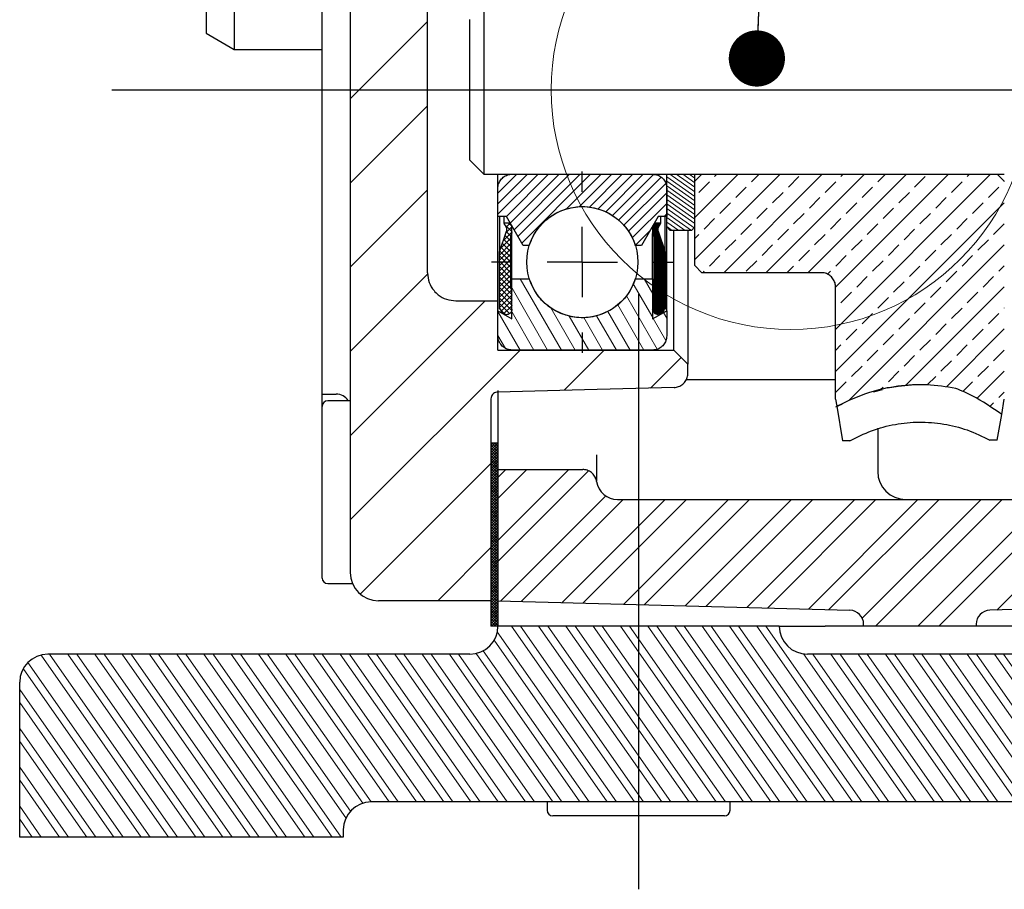
# Paper-space layout 'Ensemble zone Gauche Ech 3_4' of a CAD drawing. Units: millimetres. Extents: x -252 to 678, y 10 to 287.
# Drawn here: x 242 to 294, y 152 to 199 of the extents above; entities that cross this region are included whole.
import ezdxf

# ---------------------------------------------------------------- set-up
doc = ezdxf.new("R2010")
doc.units = ezdxf.units.MM
doc.layers.add('FORMAT', color=7, linetype='Continuous')
doc.dimstyles.new('SLDDIMSTYLE0', dxfattribs={"dimtxt": 0.18, "dimasz": 2.9972, "dimexe": 0, "dimexo": 0.0625, "dimgap": 0, "dimtad": 0, "dimtih": 1, "dimtoh": 1, "dimdec": 0, "dimrnd": 1e-09, "dimzin": 0, "dimdsep": 46, "dimtxsty": 'Standard', "dimblk1": 'DOT', "dimblk2": 'DOT', "dimsah": 1, "dimcen": 0.09, "dimadec": 0, "dimazin": 0, "dimtfac": 2.9972, "dimtdec": 0, "dimtofl": 0, "dimtmove": 0, "dimatfit": 3, "dimldrblk": 'DOT', "dimfxl": 1, "dimfrac": 2, "dimtolj": 1, "dimtzin": 0, "dimarcsym": 0})

# ---------------------------------------------------------------- blocks, each defined once
blk = doc.blocks.new('SW_HATCH_6')
at = {"color": 0, "linetype": 'Continuous', "lineweight": 18}
for p, q in [((-29.225, -22.315), (-25.1, -18.19)), ((-29.225, -26.806), (-25.1, -22.681)), ((-21.35, -28.472), (-19.214, -26.335)), ((-21.35, -27.911), (-19.775, -26.335)), ((-21.35, -27.35), (-20.336, -26.335)), ((-20.901, -28.584), (-18.652, -26.335)), ((-20.696, -28.94), (-18.091, -26.335)), ((-20.49, -29.296), (-17.53, -26.335)), ((-20.285, -29.652), (-16.969, -26.335)), ((-20.079, -30.007), (-16.407, -26.335)), ((-17.698, -28.187), (-15.846, -26.335)), ((-17.018, -28.068), (-15.285, -26.335)), ((-16.475, -28.087), (-14.724, -26.335)), ((-16.012, -28.185), (-14.162, -26.335)), ((-15.606, -28.34), (-13.601, -26.335)), ((-15.242, -28.538), (-13.044, -26.339)), ((-14.92, -28.777), (-12.639, -26.496)), ((-10.85, -27.514), (-12.35, -26.464)), ((-10.85, -27.757), (-12.35, -26.706)), ((-10.85, -27.272), (-12.188, -26.335)), ((-10.85, -27.03), (-11.842, -26.335)), ((-10.85, -26.788), (-11.496, -26.335)), ((-10.85, -26.545), (-11.151, -26.335)), ((-10.85, -30.881), (-6.305, -26.335)), ((-10.85, -28.636), (-8.55, -26.335)), ((-10.637, -27.3), (-10.076, -26.739)), ((-9.795, -26.458), (-9.672, -26.335)), ((-9.309, -31.585), (-4.06, -26.335)), ((-7.831, -26.739), (-7.427, -26.335)), ((-7.064, -31.585), (-1.814, -26.335)), ((-5.866, -27.02), (-5.305, -26.458)), ((-4.819, -31.585), (0.431, -26.335)), ((-3.902, -27.3), (-3.341, -26.739)), ((-3.35, -34.606), (4.921, -26.335)), ((-3.35, -32.361), (2.676, -26.335)), ((-3.06, -26.458), (-2.937, -26.335)), ((-1.096, -26.739), (-0.692, -26.335)), ((0.869, -27.02), (1.43, -26.458)), ((2.833, -27.3), (3.395, -26.739)), ((3.675, -26.458), (3.798, -26.335)), ((5.64, -26.739), (5.65, -26.729)), ((-29.225, -31.296), (-25.1, -27.171)), ((-14.639, -29.057), (-12.402, -26.82)), ((-10.85, -27.999), (-12.35, -26.949)), ((-10.85, -28.241), (-12.35, -27.191)), ((-8.673, -27.581), (-8.111, -27.02)), ((-1.937, -27.581), (-1.376, -27.02)), ((4.798, -27.581), (5.359, -27.02)), ((-14.395, -29.374), (-12.35, -27.33)), ((-10.85, -28.483), (-12.35, -27.433)), ((-10.85, -28.726), (-12.35, -27.675)), ((-6.708, -27.861), (-6.147, -27.3)), ((-4.744, -28.142), (-4.182, -27.581)), ((0.027, -27.861), (0.588, -27.3)), ((1.991, -28.142), (2.553, -27.581)), ((-14.19, -29.73), (-12.35, -27.891)), ((-10.85, -28.968), (-12.35, -27.918)), ((-10.887, -29.184), (-12.35, -28.16)), ((-9.515, -28.423), (-8.953, -27.861)), ((-7.55, -28.703), (-6.989, -28.142)), ((-3.35, -36.852), (5.65, -27.852)), ((-2.779, -28.423), (-2.218, -27.861)), ((-0.815, -28.703), (-0.254, -28.142)), ((3.956, -28.423), (4.517, -27.861)), ((-12.483, -28.585), (-12.35, -28.452)), ((-11.03, -29.327), (-12.35, -28.402)), ((-11.364, -29.335), (-12.35, -28.644)), ((-10.356, -29.265), (-9.795, -28.703)), ((-5.586, -28.984), (-5.024, -28.423)), ((-3.621, -29.265), (-3.06, -28.703)), ((1.15, -28.984), (1.711, -28.423)), ((3.114, -29.265), (3.675, -28.703)), ((-21.018, -28.982), (-20.976, -28.94)), ((-20.6, -29.404), (-21.012, -28.993)), ((-20.93, -29.455), (-20.6, -29.125)), ((-20.915, -29.159), (-20.696, -28.94)), ((-20.655, -29.63), (-20.905, -29.38)), ((-20.6, -29.123), (-20.784, -28.94)), ((-14.027, -30.128), (-13.234, -29.335)), ((-13.1, -29.132), (-12.908, -28.94)), ((-13.1, -29.202), (-12.838, -28.94)), ((-13.1, -29.272), (-12.768, -28.94)), ((-13.1, -29.343), (-12.698, -28.94)), ((-13.1, -29.413), (-12.701, -29.014)), ((-12.775, -29.442), (-13.1, -29.116)), ((-12.739, -29.548), (-13.1, -29.187)), ((-12.704, -29.654), (-13.1, -29.257)), ((-12.668, -29.76), (-13.1, -29.327)), ((-12.632, -29.865), (-13.1, -29.397)), ((-13.097, -29.479), (-12.797, -29.18)), ((-12.8, -29.346), (-13.079, -29.068)), ((-13.079, -29.531), (-12.8, -29.253)), ((-13.061, -29.584), (-12.8, -29.323)), ((-12.8, -29.276), (-13.053, -29.023)), ((-13.043, -29.636), (-12.794, -29.387)), ((-13.042, -29.003), (-12.978, -28.94)), ((-12.8, -29.206), (-13.028, -28.979)), ((-12.782, -29.154), (-12.996, -28.94)), ((-12.757, -29.109), (-12.926, -28.94)), ((-12.731, -29.065), (-12.856, -28.94)), ((-12.705, -29.02), (-12.786, -28.94)), ((-12.68, -28.976), (-12.716, -28.94)), ((-11.71, -29.335), (-12.35, -28.887)), ((-12.056, -29.335), (-12.35, -29.129)), ((-8.392, -29.545), (-7.831, -28.984)), ((-6.428, -29.826), (-5.866, -29.265)), ((-1.657, -29.545), (-1.096, -28.984)), ((0.308, -29.826), (0.869, -29.265)), ((5.078, -29.545), (5.64, -28.984)), ((-21.216, -30.302), (-20.675, -29.761)), ((-21.073, -29.879), (-20.6, -29.406)), ((-20.675, -30.171), (-21.047, -29.8)), ((-20.675, -29.89), (-20.976, -29.59)), ((-12.596, -29.971), (-13.117, -29.45)), ((-12.561, -30.077), (-13.065, -29.573)), ((-12.525, -30.183), (-13.029, -29.679)), ((-13.026, -29.689), (-12.776, -29.439)), ((-13.025, -29.759), (-12.758, -29.492)), ((-13.025, -29.829), (-12.741, -29.544)), ((-13.025, -29.899), (-12.723, -29.596)), ((-13.025, -29.969), (-12.705, -29.649)), ((-13.025, -30.039), (-12.687, -29.701)), ((-12.489, -30.289), (-13.025, -29.753)), ((-13.025, -30.11), (-12.67, -29.754)), ((-13.025, -30.18), (-12.652, -29.806)), ((-12.453, -30.395), (-13.025, -29.823)), ((-13.025, -30.25), (-12.634, -29.859)), ((-12.425, -30.493), (-13.025, -29.893)), ((-13.025, -30.32), (-12.617, -29.911)), ((-10.85, -29.759), (-10.637, -29.545)), ((-9.234, -30.387), (-8.673, -29.826)), ((-4.463, -30.106), (-3.902, -29.545)), ((-2.499, -30.387), (-1.937, -29.826)), ((2.272, -30.106), (2.833, -29.545)), ((4.236, -30.387), (4.798, -29.826)), ((-21.275, -30.642), (-20.675, -30.042)), ((-21.275, -30.923), (-20.675, -30.323)), ((-20.675, -31.013), (-21.275, -30.413)), ((-20.675, -30.732), (-21.188, -30.219)), ((-20.675, -30.452), (-21.117, -30.009)), ((-12.425, -30.563), (-13.025, -29.963)), ((-13.025, -30.39), (-12.599, -29.964)), ((-13.025, -30.46), (-12.581, -30.016)), ((-12.425, -30.633), (-13.025, -30.033)), ((-13.025, -30.53), (-12.564, -30.069)), ((-12.425, -30.703), (-13.025, -30.103)), ((-13.025, -30.601), (-12.546, -30.121)), ((-13.025, -30.671), (-12.528, -30.173)), ((-12.425, -30.774), (-13.025, -30.174)), ((-13.025, -30.741), (-12.51, -30.226)), ((-12.425, -30.844), (-13.025, -30.244)), ((-13.025, -30.811), (-12.493, -30.278)), ((-12.425, -30.914), (-13.025, -30.314)), ((-13.025, -30.881), (-12.475, -30.331)), ((-13.025, -30.951), (-12.457, -30.383)), ((-12.425, -30.984), (-13.025, -30.384)), ((-13.025, -31.022), (-12.425, -30.422)), ((-7.269, -30.668), (-6.708, -30.106)), ((-5.305, -30.948), (-4.744, -30.387)), ((-2.646, -38.392), (5.65, -30.097)), ((-0.534, -30.668), (0.027, -30.106)), ((1.43, -30.948), (1.991, -30.387)), ((-21.275, -31.203), (-20.675, -30.603)), ((-20.675, -31.293), (-21.275, -30.693)), ((-21.275, -31.484), (-20.675, -30.884)), ((-20.675, -31.574), (-21.275, -30.974)), ((-12.425, -31.054), (-13.025, -30.454)), ((-13.025, -31.092), (-12.425, -30.492)), ((-12.425, -31.124), (-13.025, -30.524)), ((-13.025, -31.162), (-12.425, -30.562)), ((-12.425, -31.195), (-13.025, -30.595)), ((-13.025, -31.232), (-12.425, -30.632)), ((-12.425, -31.265), (-13.025, -30.665)), ((-13.025, -31.302), (-12.425, -30.702)), ((-12.425, -31.335), (-13.025, -30.735)), ((-13.025, -31.372), (-12.425, -30.772)), ((-12.425, -31.405), (-13.025, -30.805)), ((-13.025, -31.443), (-12.425, -30.843)), ((-12.425, -31.475), (-13.025, -30.875)), ((-13.025, -31.513), (-12.425, -30.913)), ((-12.425, -31.545), (-13.025, -30.945)), ((-10.076, -31.229), (-9.515, -30.668)), ((-8.111, -31.51), (-7.55, -30.948)), ((-3.341, -31.229), (-2.779, -30.668)), ((-1.376, -31.51), (-0.815, -30.948)), ((3.395, -31.229), (3.956, -30.668)), ((-21.275, -31.765), (-20.675, -31.165)), ((-20.675, -31.855), (-21.275, -31.255)), ((-21.275, -32.045), (-20.675, -31.445)), ((-13.025, -31.583), (-12.425, -30.983)), ((-12.425, -31.616), (-13.025, -31.016)), ((-13.025, -31.653), (-12.425, -31.053)), ((-12.425, -31.686), (-13.025, -31.086)), ((-13.025, -31.723), (-12.425, -31.123)), ((-12.425, -31.756), (-13.025, -31.156)), ((-13.025, -31.793), (-12.425, -31.193)), ((-12.425, -31.826), (-13.025, -31.226)), ((-13.025, -31.863), (-12.425, -31.263)), ((-12.425, -31.896), (-13.025, -31.296)), ((-13.025, -31.934), (-12.425, -31.334)), ((-12.425, -31.966), (-13.025, -31.366)), ((-13.025, -32.004), (-12.425, -31.404)), ((-12.425, -32.036), (-13.025, -31.436)), ((-13.025, -32.074), (-12.425, -31.474)), ((-5.942, -31.585), (-5.586, -31.229)), ((0.588, -31.79), (1.15, -31.229)), ((5.359, -31.51), (5.65, -31.219)), ((-29.225, -35.786), (-25.092, -31.652)), ((-20.675, -32.135), (-21.275, -31.535)), ((-21.275, -32.326), (-20.675, -31.726)), ((-20.645, -32.447), (-21.275, -31.816)), ((-21.275, -32.607), (-20.675, -32.007)), ((-17.967, -35.71), (-20.16, -31.912)), ((-13.1, -32.709), (-13.561, -31.912)), ((-13.1, -32.64), (-12.425, -31.965)), ((-13.096, -32.566), (-12.425, -31.895)), ((-13.061, -32.46), (-12.425, -31.825)), ((-12.425, -32.107), (-13.025, -31.507)), ((-13.025, -32.144), (-12.425, -31.544)), ((-12.425, -32.177), (-13.025, -31.577)), ((-13.025, -32.214), (-12.425, -31.614)), ((-12.425, -32.247), (-13.025, -31.647)), ((-13.025, -32.284), (-12.425, -31.684)), ((-12.425, -32.317), (-13.025, -31.717)), ((-13.025, -32.355), (-12.425, -31.755)), ((-12.425, -32.387), (-13.025, -31.787)), ((-12.425, -32.457), (-13.025, -31.857)), ((-12.425, -32.528), (-13.025, -31.928)), ((-12.425, -32.598), (-13.025, -31.998)), ((-10.432, -31.585), (-10.356, -31.51)), ((-3.774, -31.663), (-3.621, -31.51)), ((-2.218, -32.352), (-1.657, -31.79)), ((2.553, -32.071), (3.114, -31.51)), ((4.517, -32.352), (5.078, -31.79)), ((-20.6, -32.772), (-21.275, -32.097)), ((-21.275, -32.887), (-20.675, -32.287)), ((-20.6, -33.052), (-21.275, -32.377)), ((-21.275, -33.168), (-20.622, -32.514)), ((-18.7, -35.71), (-20.6, -32.418)), ((-13.1, -33.979), (-14.135, -32.186)), ((-13.1, -32.71), (-12.425, -32.035)), ((-13.1, -32.78), (-12.425, -32.105)), ((-13.1, -32.851), (-12.425, -32.176)), ((-13.1, -32.921), (-12.425, -32.246)), ((-13.1, -32.991), (-12.425, -32.316)), ((-13.1, -33.061), (-12.425, -32.386)), ((-13.1, -33.131), (-12.425, -32.456)), ((-13.1, -33.201), (-12.425, -32.526)), ((-12.425, -33.159), (-13.077, -32.508)), ((-12.425, -33.089), (-13.059, -32.455)), ((-12.425, -33.019), (-13.041, -32.403)), ((-12.425, -32.668), (-13.025, -32.068)), ((-12.425, -32.738), (-13.025, -32.138)), ((-12.425, -32.808), (-13.025, -32.208)), ((-12.425, -32.878), (-13.025, -32.278)), ((-12.425, -32.949), (-13.025, -32.349)), ((-0.254, -32.632), (0.308, -32.071)), ((0.385, -37.606), (5.65, -32.342)), ((1.711, -32.913), (2.272, -32.352)), ((-20.6, -33.333), (-21.275, -32.658)), ((-21.275, -33.448), (-20.6, -32.773)), ((-20.612, -33.602), (-21.275, -32.938)), ((-21.178, -33.632), (-20.6, -33.054)), ((-12.859, -35.667), (-14.503, -32.819)), ((-13.1, -33.271), (-12.425, -32.596)), ((-12.425, -33.299), (-13.1, -32.624)), ((-13.1, -33.342), (-12.425, -32.667)), ((-12.425, -33.369), (-13.1, -32.694)), ((-13.1, -33.412), (-12.425, -32.737)), ((-12.425, -33.44), (-13.1, -32.765)), ((-13.1, -33.482), (-12.425, -32.807)), ((-12.425, -33.51), (-13.1, -32.835)), ((-12.491, -33.515), (-13.1, -32.905)), ((-12.506, -33.57), (-13.1, -32.975)), ((-12.522, -33.624), (-13.1, -33.045)), ((-13.096, -33.548), (-12.425, -32.877)), ((-12.425, -33.229), (-13.094, -32.56)), ((-13.086, -33.608), (-12.425, -32.947)), ((-13.065, -33.657), (-12.425, -33.017)), ((-3.06, -33.193), (-2.499, -32.632)), ((-1.096, -33.474), (-0.534, -32.913)), ((3.675, -33.193), (4.236, -32.632)), ((-29.225, -40.276), (-22.035, -33.085)), ((-20.728, -33.767), (-21.275, -33.219)), ((-21.252, -33.524), (-21.275, -33.5)), ((-20.958, -33.817), (-21.19, -33.585)), ((-21.048, -33.783), (-20.6, -33.335)), ((-17.233, -35.71), (-18.533, -33.459)), ((-13.567, -35.71), (-14.963, -33.292)), ((-12.543, -33.673), (-13.1, -33.115)), ((-12.573, -33.713), (-13.1, -33.186)), ((-12.606, -33.75), (-13.1, -33.256)), ((-12.649, -33.778), (-13.1, -33.326)), ((-12.694, -33.802), (-13.1, -33.396)), ((-12.751, -33.815), (-13.1, -33.466)), ((-12.814, -33.822), (-13.098, -33.539)), ((-13.04, -33.702), (-12.425, -33.088)), ((-13.005, -33.737), (-12.425, -33.158)), ((-12.968, -33.77), (-12.425, -33.228)), ((-12.921, -33.794), (-12.425, -33.298)), ((-12.871, -33.814), (-12.425, -33.368)), ((-12.81, -33.823), (-12.425, -33.438)), ((-12.729, -33.812), (-12.508, -33.591)), ((-12.441, -33.524), (-12.425, -33.509)), ((-3.35, -33.484), (-3.341, -33.474)), ((0.869, -33.755), (1.43, -33.193)), ((2.833, -34.035), (3.395, -33.474)), ((5.64, -33.474), (5.65, -33.464)), ((-20.166, -35.71), (-21.35, -33.659)), ((-19.433, -35.71), (-20.6, -33.688)), ((-16.5, -35.71), (-17.545, -33.901)), ((-15.767, -35.71), (-16.77, -33.974)), ((-15.034, -35.71), (-16.089, -33.882)), ((-14.301, -35.71), (-15.491, -33.647)), ((-12.908, -33.799), (-13.083, -33.624)), ((-12.399, -35.194), (-13.073, -34.027)), ((-12.35, -34.008), (-12.523, -33.71)), ((-1.937, -34.316), (-1.376, -33.755)), ((0.027, -34.597), (0.588, -34.035)), ((4.798, -34.316), (5.359, -33.755)), ((-2.779, -35.158), (-2.218, -34.597)), ((1.991, -34.877), (2.553, -34.316)), ((2.564, -37.673), (5.65, -34.587)), ((3.956, -35.158), (4.517, -34.597)), ((-20.952, -35.62), (-21.35, -34.929)), ((-0.815, -35.439), (-0.254, -34.877)), ((1.15, -35.719), (1.711, -35.158)), ((-3.35, -35.729), (-3.06, -35.439)), ((3.114, -36), (3.675, -35.439)), ((-29.225, -44.766), (-20.17, -35.71)), ((-17.827, -37.858), (-15.68, -35.71)), ((-13.217, -37.737), (-11.582, -36.103)), ((-1.657, -36.28), (-1.096, -35.719)), ((0.308, -36.561), (0.869, -36)), ((5.078, -36.28), (5.64, -35.719)), ((-2.499, -37.122), (-1.937, -36.561)), ((2.272, -36.842), (2.833, -36.28)), ((4.236, -37.122), (4.798, -36.561)), ((-0.534, -37.403), (0.027, -36.842)), ((1.543, -37.571), (1.991, -37.122)), ((4.193, -38.289), (5.65, -36.832)), ((-3.341, -37.964), (-2.779, -37.403)), ((-0.949, -37.818), (-0.815, -37.684)), ((3.443, -37.916), (3.956, -37.403)), ((5.359, -38.245), (5.65, -37.954)), ((4.895, -38.709), (5.078, -38.525)), ((-21.725, -40.774), (-21.632, -40.681)), ((-21.725, -40.914), (-21.492, -40.681)), ((-21.725, -41.055), (-21.351, -40.681)), ((-21.35, -41.142), (-21.725, -40.767)), ((-21.725, -41.195), (-21.35, -40.82)), ((-21.35, -41.282), (-21.725, -40.907)), ((-21.35, -41.002), (-21.672, -40.681)), ((-21.35, -40.862), (-21.531, -40.681)), ((-21.35, -40.721), (-21.391, -40.681)), ((-21.725, -41.335), (-21.35, -40.96)), ((-21.35, -41.423), (-21.725, -41.048)), ((-21.725, -41.476), (-21.35, -41.101)), ((-21.35, -41.563), (-21.725, -41.188)), ((-21.725, -41.616), (-21.35, -41.241)), ((-21.35, -41.703), (-21.725, -41.328)), ((-21.725, -41.756), (-21.35, -41.381)), ((-21.35, -41.844), (-21.725, -41.469)), ((-28.695, -48.725), (-21.725, -41.756)), ((-21.725, -41.896), (-21.35, -41.521)), ((-21.35, -41.984), (-21.725, -41.609)), ((-21.725, -42.037), (-21.35, -41.662)), ((-21.35, -42.124), (-21.725, -41.749)), ((-21.725, -42.177), (-21.35, -41.802)), ((-21.35, -42.265), (-21.725, -41.89)), ((-21.725, -42.317), (-21.35, -41.942)), ((-21.35, -42.405), (-21.725, -42.03)), ((-21.725, -42.458), (-21.35, -42.083)), ((-21.35, -42.545), (-21.725, -42.17)), ((-21.725, -42.598), (-21.35, -42.223)), ((-21.35, -42.686), (-21.725, -42.311)), ((-21.725, -42.738), (-21.35, -42.363)), ((-21.35, -42.826), (-21.725, -42.451)), ((-21.725, -42.879), (-21.35, -42.504)), ((-21.35, -45.871), (-17.564, -42.085)), ((-21.35, -42.504), (-20.932, -42.085)), ((-21.35, -43.626), (-19.81, -42.085)), ((-21.35, -46.994), (-16.515, -42.158)), ((-21.35, -42.966), (-21.725, -42.591)), ((-21.725, -43.019), (-21.35, -42.644)), ((-21.35, -43.107), (-21.725, -42.732)), ((-21.725, -43.159), (-21.35, -42.784)), ((-21.35, -43.247), (-21.725, -42.872)), ((-21.725, -43.3), (-21.35, -42.925)), ((-21.35, -43.387), (-21.725, -43.012)), ((-21.725, -43.44), (-21.35, -43.065)), ((-21.35, -43.528), (-21.725, -43.153)), ((-21.725, -43.58), (-21.35, -43.205)), ((-21.35, -43.668), (-21.725, -43.293)), ((-21.725, -43.721), (-21.35, -43.346)), ((-21.35, -43.808), (-21.725, -43.433)), ((-21.725, -43.861), (-21.35, -43.486)), ((-21.35, -43.948), (-21.725, -43.573)), ((-21.207, -49.095), (-15.602, -43.49)), ((-21.725, -44.001), (-21.35, -43.626)), ((-21.35, -44.089), (-21.725, -43.714)), ((-21.725, -44.142), (-21.35, -43.767)), ((-21.35, -44.229), (-21.725, -43.854)), ((-21.725, -44.282), (-21.35, -43.907)), ((-21.35, -44.369), (-21.725, -43.994)), ((-21.725, -44.422), (-21.35, -44.047)), ((-20.113, -49.124), (-14.67, -43.681)), ((-17.925, -49.181), (-12.425, -43.681)), ((-16.831, -49.21), (-11.302, -43.681)), ((-14.643, -49.267), (-9.057, -43.681)), ((-13.549, -49.296), (-7.934, -43.681)), ((-11.362, -49.353), (-5.689, -43.681)), ((-10.268, -49.382), (-4.567, -43.681)), ((-8.08, -49.439), (-2.322, -43.681)), ((-6.986, -49.467), (-1.199, -43.681)), ((-4.798, -49.525), (1.046, -43.681)), ((-3.704, -49.553), (2.168, -43.681)), ((-1.921, -50.015), (4.413, -43.681)), ((-1.214, -50.431), (5.536, -43.681)), ((1.031, -50.431), (7.781, -43.681)), ((2.154, -50.431), (8.904, -43.681)), ((5.256, -49.573), (11.149, -43.681)), ((-21.35, -44.51), (-21.725, -44.135)), ((-21.725, -44.563), (-21.35, -44.188)), ((-21.35, -44.65), (-21.725, -44.275)), ((-21.725, -44.703), (-21.35, -44.328)), ((-21.35, -44.79), (-21.725, -44.415)), ((-21.725, -44.843), (-21.35, -44.468)), ((-21.35, -44.931), (-21.725, -44.556)), ((-21.725, -44.983), (-21.35, -44.608)), ((-21.35, -45.071), (-21.725, -44.696)), ((-21.725, -45.124), (-21.35, -44.749)), ((-21.35, -45.211), (-21.725, -44.836)), ((-21.725, -45.264), (-21.35, -44.889)), ((-21.35, -45.352), (-21.725, -44.977)), ((-21.725, -45.404), (-21.35, -45.029)), ((-21.35, -45.492), (-21.725, -45.117)), ((-21.725, -45.545), (-21.35, -45.17)), ((-21.35, -45.632), (-21.725, -45.257)), ((-21.725, -45.685), (-21.35, -45.31)), ((-21.35, -45.773), (-21.725, -45.398)), ((-21.725, -45.825), (-21.35, -45.45)), ((-21.35, -45.913), (-21.725, -45.538)), ((-21.725, -45.966), (-21.35, -45.591)), ((-21.35, -46.053), (-21.725, -45.678)), ((-21.725, -46.106), (-21.35, -45.731)), ((-21.35, -46.194), (-21.725, -45.819)), ((-21.725, -46.246), (-21.35, -45.871)), ((-21.35, -46.334), (-21.725, -45.959)), ((-21.725, -46.387), (-21.35, -46.012)), ((-21.35, -46.474), (-21.725, -46.099)), ((-21.725, -46.527), (-21.35, -46.152)), ((-24.56, -49.081), (-21.725, -46.246)), ((-21.35, -46.614), (-21.725, -46.239)), ((-21.725, -46.667), (-21.35, -46.292)), ((-21.35, -46.755), (-21.725, -46.38)), ((-21.725, -46.808), (-21.35, -46.433)), ((-21.35, -46.895), (-21.725, -46.52)), ((-21.725, -46.948), (-21.35, -46.573)), ((-21.35, -47.035), (-21.725, -46.66)), ((-21.725, -47.088), (-21.35, -46.713)), ((-21.35, -47.176), (-21.725, -46.801)), ((-21.725, -47.229), (-21.35, -46.854)), ((-21.35, -47.316), (-21.725, -46.941)), ((-21.725, -47.369), (-21.35, -46.994)), ((-21.35, -47.456), (-21.725, -47.081)), ((-21.725, -47.509), (-21.35, -47.134)), ((-21.35, -47.597), (-21.725, -47.222)), ((-21.725, -47.649), (-21.35, -47.274)), ((-21.35, -47.737), (-21.725, -47.362)), ((-21.725, -47.79), (-21.35, -47.415)), ((-21.35, -47.877), (-21.725, -47.502)), ((-21.725, -47.93), (-21.35, -47.555)), ((-21.35, -48.018), (-21.725, -47.643)), ((-21.725, -48.07), (-21.35, -47.695)), ((-21.35, -48.158), (-21.725, -47.783)), ((-21.725, -48.211), (-21.35, -47.836)), ((-21.35, -48.298), (-21.725, -47.923)), ((-21.725, -48.351), (-21.35, -47.976)), ((-21.35, -48.439), (-21.725, -48.064)), ((-21.725, -48.491), (-21.35, -48.116)), ((-21.35, -48.579), (-21.725, -48.204)), ((-21.725, -48.632), (-21.35, -48.257)), ((-21.35, -48.719), (-21.725, -48.344)), ((-21.725, -48.772), (-21.35, -48.397)), ((-21.35, -48.86), (-21.725, -48.485)), ((-21.725, -48.912), (-21.35, -48.537)), ((-21.35, -49), (-21.725, -48.625)), ((-21.725, -49.053), (-21.35, -48.678)), ((-21.35, -49.14), (-21.725, -48.765)), ((-21.725, -49.193), (-21.35, -48.818)), ((-21.35, -49.28), (-21.725, -48.905)), ((-21.725, -49.333), (-21.35, -48.958)), ((-21.35, -49.421), (-21.725, -49.046)), ((-21.725, -49.474), (-21.35, -49.099)), ((-21.35, -49.561), (-21.725, -49.186)), ((-21.725, -49.614), (-21.35, -49.239)), ((-21.35, -49.701), (-21.725, -49.326)), ((-21.725, -49.754), (-21.35, -49.379)), ((-21.35, -49.842), (-21.725, -49.467)), ((-21.725, -49.895), (-21.35, -49.52)), ((-21.35, -49.982), (-21.725, -49.607)), ((-21.725, -50.035), (-21.35, -49.66)), ((-21.35, -50.122), (-21.725, -49.747)), ((-21.725, -50.175), (-21.35, -49.8)), ((-21.35, -50.263), (-21.725, -49.888)), ((-21.725, -50.315), (-21.35, -49.94)), ((-21.35, -50.403), (-21.725, -50.028)), ((-21.463, -50.431), (-21.725, -50.168)), ((-21.604, -50.431), (-21.725, -50.309)), ((-21.7, -50.431), (-21.35, -50.081)), ((-21.56, -50.431), (-21.35, -50.221)), ((-21.42, -50.431), (-21.35, -50.361)), ((-15.037, -59.806), (-21.383, -50.742)), ((-14.068, -59.806), (-20.632, -50.431)), ((-13.583, -59.806), (-20.148, -50.431)), ((-12.614, -59.806), (-19.179, -50.431)), ((-12.13, -59.806), (-18.694, -50.431)), ((-11.161, -59.806), (-17.725, -50.431)), ((-10.676, -59.806), (-17.241, -50.431)), ((-9.707, -59.806), (-16.272, -50.431)), ((-9.223, -59.806), (-15.787, -50.431)), ((-8.254, -59.806), (-14.818, -50.431)), ((-7.769, -59.806), (-14.334, -50.431)), ((-6.8, -59.806), (-13.365, -50.431)), ((-6.316, -59.806), (-12.88, -50.431)), ((-5.347, -59.806), (-11.911, -50.431)), ((-4.862, -59.806), (-11.427, -50.431)), ((-3.893, -59.806), (-10.458, -50.431)), ((-3.409, -59.806), (-9.973, -50.431)), ((-2.44, -59.806), (-9.004, -50.431)), ((-1.955, -59.806), (-8.52, -50.431)), ((-0.986, -59.806), (-7.551, -50.431)), ((-0.502, -59.806), (-7.066, -50.431)), ((-15.521, -59.806), (-21.556, -51.188)), ((-38.433, -61.681), (-45.26, -51.931)), ((-37.464, -61.681), (-44.291, -51.931)), ((-36.98, -61.681), (-43.807, -51.931)), ((-36.011, -61.681), (-42.838, -51.931)), ((-35.526, -61.681), (-42.353, -51.931)), ((-34.557, -61.681), (-41.384, -51.931)), ((-34.073, -61.681), (-40.9, -51.931)), ((-33.104, -61.681), (-39.931, -51.931)), ((-32.619, -61.681), (-39.446, -51.931)), ((-31.65, -61.681), (-38.477, -51.931)), ((-31.166, -61.681), (-37.993, -51.931)), ((-30.197, -61.681), (-37.024, -51.931)), ((-29.712, -61.681), (-36.539, -51.931)), ((-29.456, -60.663), (-35.57, -51.931)), ((-29.22, -60.307), (-35.086, -51.931)), ((-28.553, -59.876), (-34.117, -51.931)), ((-28.118, -59.806), (-33.632, -51.931)), ((-27.149, -59.806), (-32.663, -51.931)), ((-26.665, -59.806), (-32.179, -51.931)), ((-25.696, -59.806), (-31.21, -51.931)), ((-25.211, -59.806), (-30.725, -51.931)), ((-24.242, -59.806), (-29.756, -51.931)), ((-23.758, -59.806), (-29.272, -51.931)), ((-22.789, -59.806), (-28.303, -51.931)), ((-22.304, -59.806), (-27.818, -51.931)), ((-21.335, -59.806), (-26.849, -51.931)), ((-20.851, -59.806), (-26.365, -51.931)), ((-19.882, -59.806), (-25.396, -51.931)), ((-19.397, -59.806), (-24.911, -51.931)), ((-18.428, -59.806), (-23.942, -51.931)), ((-17.944, -59.806), (-23.458, -51.931)), ((-16.975, -59.806), (-22.515, -51.893)), ((-16.49, -59.806), (-22.132, -51.748)), ((0.467, -59.806), (-5.057, -51.916)), ((0.952, -59.806), (-4.562, -51.931)), ((1.921, -59.806), (-3.593, -51.931)), ((2.405, -59.806), (-3.109, -51.931)), ((3.374, -59.806), (-2.14, -51.931)), ((3.859, -59.806), (-1.656, -51.931)), ((4.828, -59.806), (-0.687, -51.931)), ((5.312, -59.806), (-0.202, -51.931)), ((6.281, -59.806), (0.767, -51.931)), ((6.766, -59.806), (1.251, -51.931)), ((7.735, -59.806), (2.22, -51.931)), ((8.219, -59.806), (2.705, -51.931)), ((9.188, -59.806), (3.674, -51.931)), ((9.673, -59.806), (4.158, -51.931)), ((10.642, -59.806), (5.127, -51.931)), ((11.126, -59.806), (5.612, -51.931)), ((-39.887, -61.681), (-46.408, -52.367)), ((-38.918, -61.681), (-45.713, -51.975)), ((-40.371, -61.681), (-46.66, -52.699)), ((-41.34, -61.681), (-46.85, -53.811)), ((-41.824, -61.681), (-46.85, -54.503)), ((-42.793, -61.681), (-46.85, -55.887)), ((-43.278, -61.681), (-46.85, -56.578)), ((-44.247, -61.681), (-46.85, -57.962)), ((-44.731, -61.681), (-46.85, -58.654)), ((-45.7, -61.681), (-46.85, -60.038)), ((-46.185, -61.681), (-46.85, -60.73))]:
    blk.add_line(p, q, dxfattribs=at)
blk = doc.blocks.new('_Dot')
at = {"color": 0, "linetype": 'ByBlock', "lineweight": -2}
blk.add_line((-0.5, 0), (-1, 0), dxfattribs=at)
at = {"color": 0, "linetype": 'ByBlock', "const_width": 0.5}
blk.add_lwpolyline([(-0.25, 0, 1), (0.25, 0, 1)], format="xyb", close=True, dxfattribs=at)
blk = doc.blocks.new('SW_CENTERMARKSYMBOL_26')
at = {"layer": 'FORMAT', "color": 0}
for p, q in [((0, 3.75), (0, 4.837)), ((0, 0), (0, 1.875)), ((-3.75, 0), (-4.837, 0)), ((0, 0), (-1.875, 0)), ((0, 0), (0, -1.875)), ((0, 0), (1.875, 0)), ((3.75, 0), (4.837, 0)), ((0, -3.75), (0, -4.837))]:
    blk.add_line(p, q, dxfattribs=at)

psp = doc.layouts.new('Ensemble zone Gauche Ech 3_4')

# ---------------------------------------------------------------- linework, layer by layer
at = {"color": 7, "linetype": 'Continuous', "lineweight": 25}
for p, q in [((259.303, 234.019), (259.303, 169.245)), ((253.116, 219.645), (253.116, 197.145)), ((251.616, 218.779), (251.616, 198.011)), ((263.428, 185.24), (263.428, 204.74)), ((257.803, 185.392), (257.803, 200.332)), ((266.428, 199.49), (266.428, 190.49)), ((265.678, 191.24), (265.678, 198.74)), ((251.616, 198.011), (253.116, 197.145)), ((253.116, 197.145), (257.803, 197.145)), ((265.678, 191.24), (266.428, 190.49)), ((266.428, 190.49), (294.178, 190.49)), ((267.178, 189.74), (267.178, 190.464)), ((276.178, 187.678), (276.178, 190.49)), ((277.678, 187.678), (277.678, 190.49)), ((278.053, 190.49), (277.678, 190.115)), ((277.678, 185.615), (277.678, 190.115)), ((294.178, 190.115), (293.803, 190.49)), ((267.178, 188.24), (267.178, 189.74)), ((276.178, 189.74), (276.178, 188.24)), ((267.628, 188.24), (267.178, 188.24)), ((267.178, 183.74), (267.178, 188.24)), ((267.253, 188.24), (267.253, 186.348)), ((267.487, 188.24), (267.487, 187.885)), ((268.523, 186.691), (267.628, 188.24)), ((275.728, 188.24), (274.834, 186.691)), ((276.178, 188.24), (275.728, 188.24)), ((275.87, 187.885), (275.87, 188.24)), ((276.103, 186.348), (276.103, 188.24)), ((267.253, 186.348), (267.628, 187.459)), ((267.833, 187.885), (267.487, 187.885)), ((267.487, 187.885), (267.628, 187.64)), ((267.628, 187.64), (267.628, 187.459)), ((267.928, 187.72), (267.833, 187.885)), ((267.928, 187.358), (267.928, 187.72)), ((275.524, 187.885), (275.428, 187.72)), ((275.428, 187.72), (275.428, 187.358)), ((275.87, 187.885), (275.524, 187.885)), ((275.728, 187.64), (275.87, 187.885)), ((275.728, 187.459), (275.728, 187.64)), ((275.728, 187.459), (276.103, 186.348)), ((276.178, 187.678), (276.366, 187.49)), ((276.178, 183.215), (276.178, 187.678)), ((277.491, 187.49), (276.366, 187.49)), ((276.553, 181.115), (276.553, 187.49)), ((277.303, 187.49), (277.303, 180.365)), ((277.491, 187.49), (277.678, 187.678)), ((267.928, 187.358), (267.853, 187.136)), ((267.853, 187.136), (267.853, 184.469)), ((267.928, 184.914), (267.928, 187.308)), ((275.503, 187.136), (275.428, 187.358)), ((275.428, 184.914), (275.428, 187.308)), ((275.503, 184.469), (275.503, 187.136)), ((268.852, 186.691), (268.523, 186.691)), ((274.834, 186.691), (274.504, 186.691)), ((267.253, 183.302), (267.253, 186.348)), ((276.103, 186.348), (276.103, 183.302)), ((257.803, 182.975), (257.803, 185.392)), ((277.678, 185.615), (278.053, 185.24)), ((267.928, 182.782), (267.928, 184.914)), ((267.928, 184.914), (268.852, 184.914)), ((274.504, 184.914), (275.428, 184.914)), ((275.428, 184.914), (275.428, 182.782)), ((284.428, 185.24), (278.053, 185.24)), ((267.853, 184.469), (267.928, 184.247)), ((275.428, 184.247), (275.503, 184.469)), ((285.178, 178.49), (285.178, 184.49)), ((267.928, 183.302), (267.928, 184.247)), ((275.428, 184.247), (275.428, 183.302)), ((264.928, 183.74), (267.178, 183.74)), ((267.178, 181.115), (267.178, 183.74)), ((267.328, 183.302), (267.253, 183.302)), ((276.103, 183.302), (276.028, 183.302)), ((257.803, 178.77), (257.803, 182.975)), ((267.178, 181.865), (267.178, 183.215)), ((267.178, 183.215), (267.928, 182.782)), ((275.428, 182.782), (276.178, 183.215)), ((276.178, 183.215), (276.178, 181.865)), ((267.178, 181.115), (276.553, 181.115)), ((275.428, 181.115), (267.928, 181.115)), ((277.303, 180.365), (276.553, 181.115)), ((277.303, 179.871), (277.303, 180.365)), ((285.178, 179.533), (277.213, 179.533)), ((257.803, 178.77), (258.553, 178.77)), ((257.803, 178.108), (257.803, 178.77)), ((267.178, 178.949), (267.178, 178.437)), ((267.178, 178.901), (267.178, 178.437)), ((287.205, 178.88), (287.692, 179.006)), ((257.803, 168.958), (257.803, 178.108)), ((259.303, 178.408), (258.103, 178.408)), ((266.803, 178.5), (266.803, 167.745)), ((267.178, 178.437), (267.178, 176.346)), ((285.178, 178.49), (285.241, 178.116)), ((285.192, 178.089), (285.558, 178.253)), ((285.241, 178.12), (285.553, 176.269)), ((294.044, 177.681), (294.178, 178.49)), ((293.803, 176.301), (294.039, 177.684)), ((287.428, 176.948), (287.428, 174.645)), ((267.178, 176.145), (266.803, 176.145)), ((266.803, 176.145), (266.803, 166.395)), ((267.178, 176.346), (267.178, 176.145)), ((267.178, 176.145), (267.178, 166.395)), ((285.943, 176.276), (285.553, 176.269)), ((293.803, 176.301), (293.413, 176.306)), ((272.428, 175.529), (272.428, 174.27)), ((267.178, 174.74), (267.178, 167.734)), ((267.178, 174.74), (271.699, 174.74)), ((272.428, 174.27), (272.438, 174.14)), ((273.553, 173.145), (314.09, 173.145)), ((258.103, 168.658), (259.423, 168.658)), ((330.198, 168.206), (293.409, 167.242)), ((266.803, 167.745), (260.803, 167.745)), ((267.178, 167.734), (285.948, 167.242)), ((286.678, 166.395), (286.678, 166.493)), ((292.678, 166.493), (292.678, 166.395)), ((267.178, 166.395), (266.803, 166.395)), ((282.178, 166.395), (267.178, 166.395)), ((282.178, 166.395), (284.624, 166.395)), ((286.678, 166.395), (284.624, 166.395)), ((292.678, 166.395), (286.678, 166.395)), ((294.732, 166.395), (292.678, 166.395)), ((265.678, 164.895), (243.178, 164.895)), ((313.678, 164.895), (283.678, 164.895)), ((241.678, 155.145), (241.678, 163.395)), ((328.678, 157.02), (260.428, 157.02)), ((269.803, 157.02), (269.803, 156.57)), ((279.553, 156.57), (279.553, 157.02)), ((279.253, 156.27), (270.103, 156.27)), ((258.928, 155.52), (258.928, 155.145)), ((258.928, 155.145), (241.678, 155.145))]:
    psp.add_line(p, q, dxfattribs=at)
at = {"color": 7, "linetype": 'Continuous', "lineweight": 25, "flags": 128}
for points in [[(276.573, 179.121), (271.786, 178.995), (267.169, 178.875)], [(289.223, 179.235), (288.524, 179.175), (287.957, 179.087)]]:
    psp.add_lwpolyline(points, dxfattribs=at)
at = {"color": 7, "linetype": 'Continuous', "lineweight": 18}
psp.add_circle((282.797, 194.99), 12.777, dxfattribs=at)
at = {"color": 7, "linetype": 'Continuous', "lineweight": 25}
psp.add_circle((271.678, 185.803), 2.962, dxfattribs=at)
for centre, radius, start, end in [((258.553, 178.02), 0.75, 31.1453, 90), ((258.103, 178.108), 0.3, 90, 180), ((288.928, 174.645), 1.5, 180, 270), ((273.553, 174.27), 1.125, 188.5803, 270), ((260.803, 169.245), 1.5, 180, 270), ((258.103, 168.958), 0.3, 180, 270), ((285.928, 166.493), 0.75, 0, 88.5), ((293.428, 166.493), 0.75, 91.5, 180), ((265.678, 166.395), 1.5, 270, 0), ((283.678, 166.395), 1.5, 180, 270), ((243.178, 163.395), 1.5, 90, 180), ((260.428, 155.52), 1.5, 90, 180), ((270.103, 156.57), 0.3, 180, 270), ((279.253, 156.57), 0.3, 270, 0)]:
    psp.add_arc(centre, radius, start, end, dxfattribs=at)
for points, knots in [([(267.178, 189.74), (267.179, 189.756), (267.181, 189.855), (267.225, 190.038), (267.362, 190.254), (267.564, 190.411), (267.765, 190.482), (267.889, 190.488), (267.928, 190.49)], [0, 0, 0, 0, 0.039774, 0.254431, 0.46909, 0.683748, 0.898404, 1, 1, 1, 1]), ([(275.428, 190.49), (275.5, 190.484), (275.655, 190.471), (275.875, 190.36), (276.054, 190.178), (276.161, 189.96), (276.173, 189.808), (276.178, 189.74)], [0, 0, 0, 0, 0.18217, 0.396831, 0.611493, 0.826155, 1, 1, 1, 1]), ([(268.852, 186.691), (268.911, 186.849), (269.086, 187.319), (269.605, 187.994), (270.444, 188.559), (271.427, 188.811), (272.437, 188.725), (273.361, 188.309), (274.099, 187.612), (274.4, 187.006), (274.504, 186.691), (274.504, 186.691)], [0, 0, 0, 0, 0.067601, 0.200801, 0.334001, 0.4672, 0.600399, 0.733598, 0.866797, 0.999996, 1, 1, 1, 1]), ([(263.428, 185.24), (263.428, 185.233), (263.429, 185.057), (263.493, 184.713), (263.717, 184.322), (264.034, 184.013), (264.426, 183.789), (264.762, 183.756), (264.928, 183.74)], [0, 0, 0, 0, 0.009393, 0.224071, 0.43875, 0.573113, 0.787791, 1, 1, 1, 1]), ([(274.504, 184.914), (274.384, 184.626), (274.134, 184.029), (273.413, 183.335), (272.502, 182.897), (271.494, 182.789), (270.628, 182.992), (269.864, 183.415), (269.227, 184.021), (268.975, 184.622), (268.852, 184.914)], [0, 0, 0, 0, 0.124502, 0.257683, 0.390864, 0.524044, 0.657225, 0.74058, 0.873761, 1, 1, 1, 1]), ([(285.178, 184.49), (285.178, 184.495), (285.178, 184.583), (285.145, 184.757), (285.016, 184.979), (284.821, 185.145), (284.614, 185.229), (284.479, 185.237), (284.428, 185.24)], [0, 0, 0, 0, 0.012048, 0.226728, 0.441408, 0.656088, 0.870768, 1, 1, 1, 1]), ([(267.928, 183.302), (267.927, 183.278), (267.923, 183.221), (267.885, 183.137), (267.817, 183.061), (267.726, 183.012), (267.637, 182.998), (267.549, 183.008), (267.466, 183.042), (267.39, 183.111), (267.338, 183.201), (267.332, 183.268), (267.328, 183.302)], [0, 0, 0, 0, 0.074236, 0.181585, 0.28893, 0.396279, 0.503626, 0.570813, 0.678159, 0.785505, 0.892854, 1, 1, 1, 1]), ([(276.028, 183.302), (276.027, 183.278), (276.023, 183.221), (275.985, 183.137), (275.917, 183.061), (275.826, 183.012), (275.737, 182.998), (275.649, 183.008), (275.566, 183.042), (275.49, 183.111), (275.438, 183.201), (275.432, 183.268), (275.428, 183.302)], [0, 0, 0, 0, 0.074236, 0.181585, 0.288931, 0.396278, 0.503626, 0.570812, 0.678158, 0.785505, 0.892854, 1, 1, 1, 1]), ([(267.928, 181.115), (267.884, 181.117), (267.756, 181.124), (267.552, 181.2), (267.353, 181.361), (267.219, 181.58), (267.18, 181.759), (267.179, 181.854), (267.178, 181.865)], [0, 0, 0, 0, 0.112812, 0.327475, 0.54214, 0.756804, 0.971468, 1, 1, 1, 1]), ([(276.178, 181.865), (276.176, 181.822), (276.17, 181.695), (276.095, 181.493), (275.935, 181.293), (275.744, 181.175), (275.569, 181.122), (275.473, 181.117), (275.428, 181.115)], [0, 0, 0, 0, 0.109413, 0.32394, 0.538466, 0.752992, 0.887262, 1, 1, 1, 1]), ([(276.573, 179.121), (276.613, 179.124), (276.737, 179.133), (276.936, 179.21), (277.133, 179.373), (277.265, 179.593), (277.302, 179.769), (277.303, 179.862), (277.303, 179.871)], [0, 0, 0, 0, 0.104371, 0.3226806, 0.5409911, 0.7592989, 0.9776093, 1, 1, 1, 1]), ([(291.592, 179.072), (291.081, 179.152), (290.058, 179.311), (288.504, 179.22), (286.86, 178.885), (285.816, 178.389), (285.241, 178.116)], [0, 0, 0, 0, 0.236404, 0.472808, 0.709168, 1, 1, 1, 1]), ([(294.044, 177.681), (293.531, 178.037), (292.754, 178.575), (291.887, 178.946), (291.592, 179.072)], [0, 0, 0, 0, 0.660091, 1, 1, 1, 1]), ([(267.169, 178.875), (267.15, 178.873), (267.089, 178.869), (266.99, 178.832), (266.891, 178.752), (266.824, 178.642), (266.804, 178.553), (266.803, 178.505), (266.803, 178.5)], [0, 0, 0, 0, 0.097737, 0.316042, 0.534349, 0.752654, 0.970962, 1, 1, 1, 1]), ([(285.943, 176.276), (286.324, 176.468), (287.096, 176.857), (288.351, 177.183), (289.65, 177.309), (290.944, 177.205), (292.228, 176.892), (293.014, 176.504), (293.413, 176.306)], [0, 0, 0, 0, 0.163616, 0.331984, 0.495408, 0.66364, 0.829283, 1, 1, 1, 1]), ([(272.441, 174.102), (272.42, 174.184), (272.379, 174.348), (272.217, 174.551), (272.004, 174.691), (271.819, 174.737), (271.717, 174.74), (271.699, 174.74)], [0, 0, 0, 0, 0.237356, 0.474712, 0.712066, 0.949422, 1, 1, 1, 1]), ([(272.363, 174.339), (272.363, 174.339), (272.379, 174.313), (272.395, 174.269), (272.412, 174.224), (272.421, 174.194), (272.428, 174.166), (272.433, 174.146), (272.433, 174.142), (272.434, 174.139)], [0, 0, 0, 0, 0.002078, 0.116025, 0.190666, 0.267119, 0.38554, 0.637332, 1, 1, 1, 1])]:
    psp.add_open_spline(points, degree=3, knots=knots, dxfattribs=at)
at = {"layer": 'FORMAT'}
for p, q in [((246.594, 194.99), (335.589, 194.99)), ((274.678, 184.1), (274.678, 152.357))]:
    psp.add_line(p, q, dxfattribs=at)

# ---------------------------------------------------------------- block references
at = {"color": 7, "linetype": 'Continuous', "lineweight": 18}
psp.add_blockref('SW_HATCH_6', (288.529, 216.825), dxfattribs=at)
at = {"layer": 'FORMAT'}
psp.add_blockref('SW_CENTERMARKSYMBOL_26', (271.678, 185.803), dxfattribs=at)

# ---------------------------------------------------------------- leaders
psp.add_leader([(280.985, 196.664), (284.006, 269.41)], dimstyle='SLDDIMSTYLE0', dxfattribs=at)

doc.saveas('drawing.dxf')
